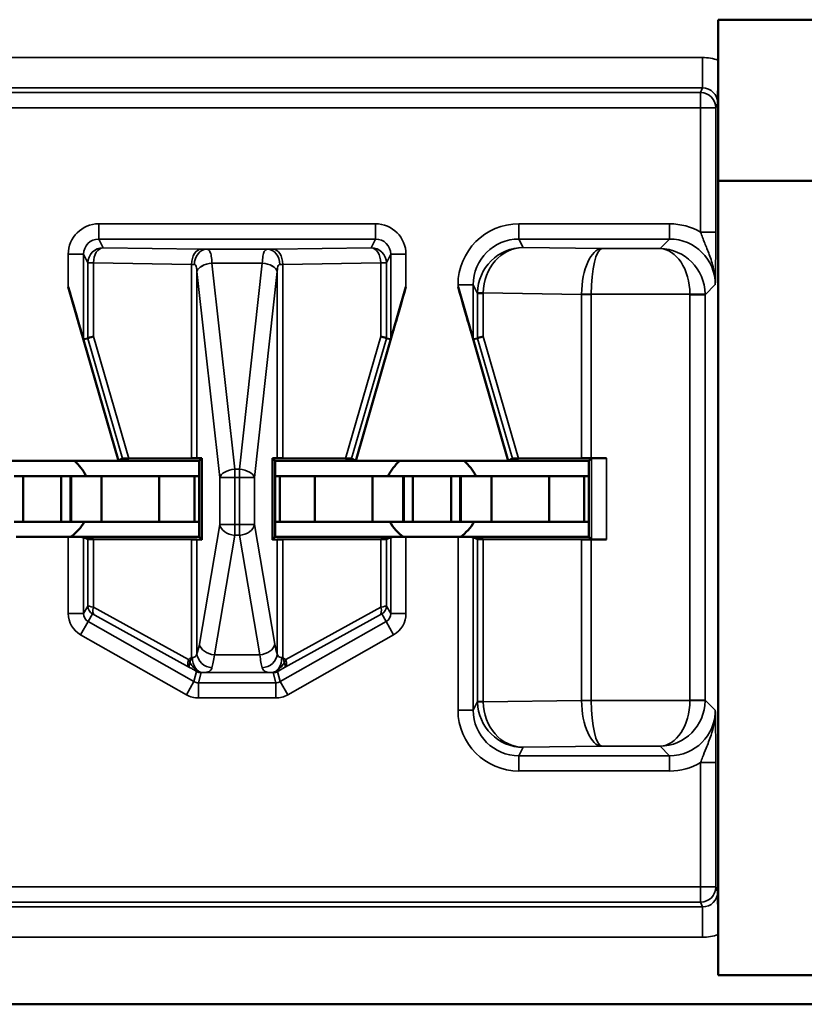
# Model space of a CAD drawing. Units: inches. Extents: x 0.1 to 33.9, y 0.6 to 21.4.
# Drawn here: x 7.6 to 7.9, y 7.2 to 7.6 of the extents above; entities that cross this region are included whole.
import ezdxf

# ---------------------------------------------------------------- set-up
doc = ezdxf.new("R2010")
doc.units = ezdxf.units.IN
doc.header["$MEASUREMENT"] = 0
doc.layers.add('Visible (ANSI)', color=7, linetype='Continuous', lineweight=50)
doc.layers.add('Visible Narrow (ANSI)', color=7, linetype='Continuous', lineweight=35)

msp = doc.modelspace()

# ---------------------------------------------------------------- linework, layer by layer
at = {"layer": 'Visible (ANSI)'}
for p, q in [((7.83359, 7.55861), (7.83359, 7.57195)), ((7.83359, 7.57195), (7.93759, 7.57195)), ((7.83359, 7.2713), (7.83359, 7.55861)), ((7.93759, 7.51895), (7.83359, 7.51895)), ((7.63659, 7.42695), (7.62014, 7.48419)), ((7.71459, 7.42695), (7.73105, 7.48419)), ((7.76459, 7.42695), (7.74814, 7.48419)), ((7.62514, 7.46696), (7.62656, 7.46716)), ((7.72462, 7.46716), (7.72605, 7.46696)), ((7.75314, 7.46696), (7.75456, 7.46716)), ((7.58659, 7.42695), (7.63659, 7.42695)), ((7.63659, 7.42695), (7.63799, 7.42773)), ((7.66309, 7.42695), (7.63659, 7.42695)), ((7.66063, 7.42782), (7.64004, 7.42775)), ((7.66241, 7.42783), (7.66401, 7.42787)), ((7.66401, 7.42787), (7.66309, 7.42695)), ((7.66309, 7.40195), (7.66309, 7.42695)), ((7.66401, 7.42787), (7.66401, 7.40103)), ((7.68717, 7.40103), (7.68717, 7.42787)), ((7.68717, 7.42787), (7.68878, 7.42783)), ((7.68809, 7.42695), (7.68717, 7.42787)), ((7.68809, 7.42695), (7.68809, 7.40195)), ((7.71459, 7.42695), (7.68809, 7.42695)), ((7.71115, 7.42775), (7.69056, 7.42782)), ((7.7132, 7.42773), (7.71459, 7.42695)), ((7.71459, 7.42695), (7.76459, 7.42695)), ((7.76459, 7.42695), (7.76599, 7.42773)), ((7.79109, 7.42695), (7.76459, 7.42695)), ((7.78872, 7.42782), (7.76804, 7.42775)), ((7.79194, 7.4278), (7.79109, 7.42695)), ((7.79109, 7.40195), (7.79109, 7.42695)), ((7.79694, 7.42782), (7.79186, 7.42782)), ((7.60234, 7.42195), (7.60534, 7.42195)), ((7.60534, 7.42195), (7.61784, 7.42195)), ((7.60534, 7.40695), (7.60534, 7.42195)), ((7.62084, 7.42195), (7.61784, 7.42195)), ((7.61784, 7.40695), (7.61784, 7.42195)), ((7.62084, 7.42195), (7.62109, 7.42195)), ((7.62084, 7.40695), (7.62084, 7.42195)), ((7.63109, 7.42195), (7.62109, 7.42195)), ((7.62109, 7.40695), (7.62109, 7.42195)), ((7.65005, 7.42195), (7.63109, 7.42195)), ((7.63109, 7.40695), (7.63109, 7.42195)), ((7.65005, 7.42195), (7.66159, 7.42195)), ((7.65005, 7.40695), (7.65005, 7.42195)), ((7.66159, 7.42195), (7.66309, 7.42195)), ((7.66159, 7.40695), (7.66159, 7.42195)), ((7.68959, 7.42195), (7.68809, 7.42195)), ((7.70114, 7.42195), (7.68959, 7.42195)), ((7.68959, 7.40695), (7.68959, 7.42195)), ((7.70114, 7.42195), (7.72009, 7.42195)), ((7.70114, 7.40695), (7.70114, 7.42195)), ((7.72009, 7.42195), (7.73009, 7.42195)), ((7.72009, 7.40695), (7.72009, 7.42195)), ((7.73034, 7.42195), (7.73009, 7.42195)), ((7.73009, 7.40695), (7.73009, 7.42195)), ((7.73034, 7.42195), (7.73334, 7.42195)), ((7.73034, 7.40695), (7.73034, 7.42195)), ((7.73334, 7.42195), (7.74584, 7.42195)), ((7.73334, 7.40695), (7.73334, 7.42195)), ((7.74884, 7.42195), (7.74584, 7.42195)), ((7.74584, 7.40695), (7.74584, 7.42195)), ((7.74884, 7.42195), (7.74909, 7.42195)), ((7.74884, 7.40695), (7.74884, 7.42195)), ((7.75909, 7.42195), (7.74909, 7.42195)), ((7.74909, 7.40695), (7.74909, 7.42195)), ((7.77805, 7.42195), (7.75909, 7.42195)), ((7.75909, 7.40695), (7.75909, 7.42195)), ((7.77805, 7.42195), (7.78959, 7.42195)), ((7.77805, 7.40695), (7.77805, 7.42195)), ((7.78959, 7.42195), (7.79109, 7.42195)), ((7.78959, 7.40695), (7.78959, 7.42195)), ((7.60234, 7.40695), (7.60534, 7.40695)), ((7.60534, 7.40695), (7.61784, 7.40695)), ((7.62084, 7.40695), (7.61784, 7.40695)), ((7.62084, 7.40695), (7.62109, 7.40695)), ((7.63109, 7.40695), (7.62109, 7.40695)), ((7.65005, 7.40695), (7.63109, 7.40695)), ((7.65005, 7.40695), (7.66159, 7.40695)), ((7.66159, 7.40695), (7.66309, 7.40695)), ((7.68959, 7.40695), (7.68809, 7.40695)), ((7.70114, 7.40695), (7.68959, 7.40695)), ((7.70114, 7.40695), (7.72009, 7.40695)), ((7.72009, 7.40695), (7.73009, 7.40695)), ((7.73034, 7.40695), (7.73009, 7.40695)), ((7.73034, 7.40695), (7.73334, 7.40695)), ((7.73334, 7.40695), (7.74584, 7.40695)), ((7.74884, 7.40695), (7.74584, 7.40695)), ((7.74884, 7.40695), (7.74909, 7.40695)), ((7.75909, 7.40695), (7.74909, 7.40695)), ((7.77805, 7.40695), (7.75909, 7.40695)), ((7.77805, 7.40695), (7.78959, 7.40695)), ((7.78959, 7.40695), (7.79109, 7.40695)), ((7.62014, 7.40195), (7.60305, 7.40195)), ((7.66309, 7.40195), (7.62014, 7.40195)), ((7.62657, 7.40121), (7.62514, 7.40193)), ((7.62842, 7.4012), (7.66063, 7.40108)), ((7.66401, 7.40103), (7.66241, 7.40107)), ((7.66309, 7.40195), (7.66401, 7.40103)), ((7.68809, 7.40195), (7.68717, 7.40103)), ((7.68878, 7.40107), (7.68717, 7.40103)), ((7.68809, 7.40195), (7.73105, 7.40195)), ((7.69056, 7.40108), (7.72277, 7.4012)), ((7.72605, 7.40193), (7.72462, 7.40121)), ((7.74814, 7.40195), (7.73105, 7.40195)), ((7.79109, 7.40195), (7.74814, 7.40195)), ((7.75457, 7.40121), (7.75314, 7.40193)), ((7.75642, 7.4012), (7.78872, 7.40108)), ((7.79194, 7.4011), (7.79109, 7.40195)), ((7.79186, 7.40108), (7.79694, 7.40108)), ((7.83359, 7.25795), (7.83359, 7.2713)), ((7.93759, 7.25795), (7.83359, 7.25795)), ((6.46394, 7.24836), (8.79324, 7.24836))]:
    msp.add_line(p, q, dxfattribs=at)
for centre, start, end in [((7.61159, 7.41495), 25.9445, 48.5904), ((7.73959, 7.41495), 131.4096, 154.0555), ((7.73959, 7.41495), 25.9445, 48.5904), ((7.61159, 7.41495), 305.6591, 330), ((7.73959, 7.41495), 210, 234.3409), ((7.73959, 7.41495), 305.6591, 330)]:
    msp.add_arc(centre, 0.016, start, end, dxfattribs=at)
for centre, major_axis, ratio, start_param, end_param in [((7.62014, 7.48435), (0.005, -0.01739), 0.002411, 4.720776, 6.282846), ((7.73105, 7.48435), (-0.005, -0.01739), 0.002411, 0.00034, 1.562409), ((7.74814, 7.48435), (0.005, -0.01739), 0.002411, 4.720776, 6.282846), ((7.62653, 7.48525), (0.00003, -0.01809), 0.002474, 0.000344, 0.031733), ((7.63157, 7.46786), (-0.005, -0.00071), 0.111384, 5.377883, 6.258655), ((7.71962, 7.46786), (0.005, -0.00071), 0.111384, 0.024531, 0.905302), ((7.72466, 7.48525), (-0.00003, -0.01809), 0.002474, 6.251453, 6.282842), ((7.75453, 7.48525), (0.00003, -0.01809), 0.002474, 0.000344, 0.031733), ((7.75957, 7.46786), (-0.005, -0.00071), 0.111384, 5.377883, 6.258655), ((7.64319, 7.42773), (-0.00521, 0), 0.004293, 5.363321, 6.275481), ((7.65748, 7.42784), (0.005, 0), 0.004363, 5.393687, 6.114795), ((7.69371, 7.42784), (0.005, 0), 0.004363, 3.309983, 4.031091), ((7.708, 7.42773), (-0.00521, 0), 0.004293, 3.149297, 4.061457), ((7.77119, 7.42773), (-0.00521, 0), 0.004293, 5.363321, 6.275481), ((7.79186, 7.4278), (0.005, 0), 0.004363, 1.570796, 2.252095), ((7.79694, 7.4278), (0.005, 0), 0.004363, 1.570796, 3.137229), ((7.62014, 7.40193), (-0.005, 0), 0.004363, 3.150319, 4.712389), ((7.63157, 7.40121), (-0.005, 0), 0.004363, 0.008727, 0.889498), ((7.65748, 7.40107), (-0.005, 0), 0.004363, 3.309983, 4.031091), ((7.69371, 7.40107), (-0.005, 0), 0.004363, 5.393687, 6.114795), ((7.71962, 7.40121), (-0.005, 0), 0.004363, 2.252095, 3.132866), ((7.73105, 7.40193), (-0.005, 0), 0.004363, 4.712389, 6.274458), ((7.74814, 7.40193), (-0.005, 0), 0.004363, 3.150319, 4.712389), ((7.75957, 7.40121), (-0.005, 0), 0.004363, 0.008727, 0.889498), ((7.79186, 7.4011), (-0.005, 0), 0.004363, 0.889498, 1.570796), ((7.79694, 7.4011), (-0.005, 0), 0.004363, 0.004363, 1.570796)]:
    msp.add_ellipse(centre, major_axis=major_axis, ratio=ratio, start_param=start_param, end_param=end_param, dxfattribs=at)
for points, knots in [([(7.83342, 7.54452), (7.83342, 7.54454), (7.83342, 7.54456), (7.83346, 7.54609), (7.8335, 7.54769), (7.83355, 7.55084), (7.83356, 7.55231), (7.83359, 7.55562), (7.83359, 7.5571), (7.83359, 7.55861)], [-0.00022415, -0.00022415, -0.00022415, -0.00022415, 0, 0, 0.01995097, 0.01995097, 0.03004104, 0.03004104, 0.03747836, 0.03747836, 0.03747836, 0.03747836]), ([(7.83359, 7.2713), (7.83359, 7.2728), (7.83359, 7.27428), (7.83356, 7.2776), (7.83355, 7.27907), (7.8335, 7.28222), (7.83346, 7.28382), (7.83342, 7.28535), (7.83342, 7.28536), (7.83342, 7.28538)], [0, 0, 0, 0, 0.01146201, 0.01146201, 0.0270123, 0.0270123, 0.0577597, 0.0577597, 0.05810515, 0.05810515, 0.05810515, 0.05810515])]:
    msp.add_open_spline(points, degree=3, knots=knots, dxfattribs=at)
at = {"layer": 'Visible Narrow (ANSI)'}
for p, q in [((7.82843, 7.55952), (6.65276, 7.55952)), ((7.82843, 7.55952), (7.82843, 7.54953)), ((6.65276, 7.54953), (7.82843, 7.54953)), ((7.82843, 7.54953), (7.82781, 7.54798)), ((7.82781, 7.54798), (6.65338, 7.54798)), ((7.82781, 7.54798), (7.82781, 7.54298)), ((6.65338, 7.54298), (7.82781, 7.54298)), ((7.82781, 7.54298), (7.83281, 7.54298)), ((7.82781, 7.54298), (7.82781, 7.50209)), ((7.83281, 7.54298), (7.83342, 7.54452)), ((7.83281, 7.50209), (7.83281, 7.54298)), ((7.72105, 7.50486), (7.63013, 7.50486)), ((7.63013, 7.49987), (7.63013, 7.50486)), ((7.72105, 7.49987), (7.72105, 7.50486)), ((7.81764, 7.50486), (7.76813, 7.50486)), ((7.76813, 7.49987), (7.76813, 7.50486)), ((7.81764, 7.49987), (7.81764, 7.50486)), ((7.82781, 7.50209), (7.83281, 7.50209)), ((7.63013, 7.49987), (7.72105, 7.49987)), ((7.63157, 7.497), (7.63013, 7.49987)), ((7.72105, 7.49987), (7.71962, 7.497)), ((7.76952, 7.49708), (7.76813, 7.49987)), ((7.76813, 7.49987), (7.81764, 7.49987)), ((7.81764, 7.49987), (7.81449, 7.49672)), ((7.62014, 7.49486), (7.62014, 7.48419)), ((7.62514, 7.49486), (7.62014, 7.49486)), ((7.62514, 7.46696), (7.62514, 7.49486)), ((7.62514, 7.49486), (7.62657, 7.492)), ((7.66378, 7.49655), (7.63157, 7.497)), ((7.68556, 7.49651), (7.66562, 7.49651)), ((7.71962, 7.497), (7.68741, 7.49655)), ((7.72462, 7.492), (7.72605, 7.49486)), ((7.72605, 7.49486), (7.73105, 7.49486)), ((7.72605, 7.49486), (7.72605, 7.46696)), ((7.73105, 7.48419), (7.73105, 7.49486)), ((7.79541, 7.49672), (7.76952, 7.49708)), ((7.81449, 7.49672), (7.79541, 7.49672)), ((7.62657, 7.492), (7.62657, 7.46717)), ((7.62842, 7.492), (7.62657, 7.492)), ((7.62842, 7.46786), (7.62842, 7.492)), ((7.62842, 7.492), (7.66063, 7.49155)), ((7.66063, 7.49155), (7.66063, 7.42782)), ((7.66733, 7.49196), (7.68385, 7.49196)), ((7.67481, 7.4242), (7.66734, 7.49192)), ((7.68385, 7.49192), (7.67637, 7.4242)), ((7.69056, 7.49155), (7.72277, 7.492)), ((7.69056, 7.42782), (7.69056, 7.49155)), ((7.72277, 7.492), (7.72277, 7.46786)), ((7.72462, 7.492), (7.72277, 7.492)), ((7.72462, 7.46717), (7.72462, 7.492)), ((7.66241, 7.4892), (7.66989, 7.42148)), ((7.66241, 7.42783), (7.66241, 7.4892)), ((7.6813, 7.42148), (7.68878, 7.4892)), ((7.68878, 7.4892), (7.68878, 7.42783)), ((7.74814, 7.48486), (7.74814, 7.48419)), ((7.75314, 7.48486), (7.74814, 7.48486)), ((7.75314, 7.48486), (7.75457, 7.482)), ((7.75314, 7.46696), (7.75314, 7.48486)), ((7.82931, 7.48155), (7.83263, 7.48487)), ((7.75642, 7.482), (7.75457, 7.482)), ((7.75457, 7.482), (7.75457, 7.46717)), ((7.75642, 7.48214), (7.78872, 7.48168)), ((7.75642, 7.46786), (7.75642, 7.482)), ((7.79187, 7.48172), (7.78872, 7.48174)), ((7.79186, 7.48168), (7.78872, 7.48168)), ((7.78872, 7.48168), (7.78872, 7.42782)), ((7.79186, 7.48168), (7.79187, 7.48172)), ((7.79186, 7.42782), (7.79186, 7.48168)), ((7.79187, 7.48172), (7.82431, 7.48172)), ((7.82931, 7.48181), (7.82431, 7.48172)), ((7.82931, 7.48155), (7.82432, 7.48155)), ((7.82432, 7.48155), (7.82432, 7.34835)), ((7.82931, 7.34835), (7.82931, 7.48155)), ((7.62656, 7.46716), (7.63799, 7.42773)), ((7.64004, 7.42775), (7.62842, 7.46786)), ((7.72277, 7.46786), (7.71115, 7.42775)), ((7.7132, 7.42773), (7.72462, 7.46716)), ((7.75456, 7.46716), (7.76599, 7.42773)), ((7.76804, 7.42775), (7.75642, 7.46786)), ((7.79194, 7.4278), (7.79194, 7.4011)), ((7.79694, 7.40108), (7.79694, 7.42782)), ((7.67481, 7.4242), (7.67481, 7.42148)), ((7.67637, 7.4242), (7.67481, 7.4242)), ((7.67637, 7.42148), (7.67637, 7.4242)), ((7.66989, 7.42148), (7.67481, 7.42148)), ((7.66989, 7.42148), (7.66989, 7.40602)), ((7.67481, 7.40602), (7.67481, 7.42148)), ((7.67481, 7.42148), (7.67637, 7.42148)), ((7.67637, 7.42148), (7.67637, 7.40602)), ((7.67637, 7.42148), (7.6813, 7.42148)), ((7.6813, 7.40602), (7.6813, 7.42148)), ((7.66989, 7.40602), (7.66321, 7.36675)), ((7.67481, 7.40602), (7.66989, 7.40602)), ((7.67481, 7.40602), (7.67481, 7.40249)), ((7.67637, 7.40602), (7.67481, 7.40602)), ((7.67637, 7.40249), (7.67637, 7.40602)), ((7.6813, 7.40602), (7.67637, 7.40602)), ((7.68798, 7.36675), (7.6813, 7.40602)), ((7.62014, 7.40195), (7.62014, 7.37677)), ((7.62514, 7.37677), (7.62514, 7.40193)), ((7.62657, 7.40121), (7.62657, 7.37925)), ((7.62842, 7.37886), (7.62842, 7.4012)), ((7.66063, 7.40108), (7.66063, 7.36235)), ((7.66241, 7.36357), (7.66241, 7.40107)), ((7.66814, 7.36322), (7.67481, 7.40249)), ((7.67481, 7.40249), (7.67637, 7.40249)), ((7.67637, 7.40249), (7.68305, 7.36322)), ((7.68878, 7.40107), (7.68878, 7.36357)), ((7.69056, 7.36235), (7.69056, 7.40108)), ((7.72277, 7.4012), (7.72277, 7.37886)), ((7.72462, 7.37925), (7.72462, 7.40121)), ((7.72605, 7.40193), (7.72605, 7.37677)), ((7.73105, 7.37677), (7.73105, 7.40195)), ((7.74814, 7.40195), (7.74814, 7.34504)), ((7.75314, 7.34504), (7.75314, 7.40193)), ((7.75457, 7.40121), (7.75457, 7.3479)), ((7.75642, 7.3479), (7.75642, 7.4012)), ((7.78872, 7.40108), (7.78872, 7.34822)), ((7.79186, 7.34822), (7.79186, 7.40108)), ((7.62657, 7.37925), (7.62514, 7.37677)), ((7.65959, 7.36168), (7.62842, 7.37886)), ((7.72277, 7.37886), (7.6916, 7.36168)), ((7.72605, 7.37677), (7.72462, 7.37925)), ((7.62514, 7.37677), (7.62014, 7.37677)), ((7.62665, 7.37416), (7.62809, 7.37664)), ((7.62883, 7.37625), (7.65999, 7.35907)), ((7.69119, 7.35907), (7.72236, 7.37625)), ((7.7231, 7.37664), (7.72453, 7.37416)), ((7.72605, 7.37677), (7.73105, 7.37677)), ((7.62665, 7.37416), (7.62419, 7.36982)), ((7.66143, 7.35443), (7.62665, 7.37416)), ((7.72453, 7.37416), (7.68976, 7.35443)), ((7.72453, 7.37416), (7.727, 7.36982)), ((7.62419, 7.36982), (7.65896, 7.35008)), ((7.69223, 7.35008), (7.727, 7.36982)), ((7.68305, 7.36322), (7.66814, 7.36322)), ((7.6623, 7.35775), (7.66143, 7.35443)), ((7.66291, 7.35404), (7.66378, 7.35736)), ((7.6643, 7.35736), (7.68688, 7.35736)), ((7.6874, 7.35736), (7.68828, 7.35404)), ((7.68976, 7.35443), (7.68888, 7.35775)), ((7.66143, 7.35443), (7.65896, 7.35008)), ((7.66291, 7.35404), (7.66291, 7.34904)), ((7.68828, 7.35404), (7.66291, 7.35404)), ((7.68828, 7.35404), (7.68828, 7.34904)), ((7.68976, 7.35443), (7.69223, 7.35008)), ((7.66291, 7.34904), (7.68828, 7.34904)), ((7.75457, 7.3479), (7.75314, 7.34504)), ((7.75457, 7.3479), (7.75642, 7.3479)), ((7.78872, 7.34822), (7.75642, 7.34776)), ((7.78872, 7.34822), (7.79186, 7.34822)), ((7.78872, 7.34816), (7.79187, 7.34818)), ((7.79187, 7.34818), (7.79186, 7.34822)), ((7.82431, 7.34818), (7.79187, 7.34818)), ((7.82431, 7.34818), (7.82931, 7.3481)), ((7.82432, 7.34835), (7.82931, 7.34835)), ((7.83263, 7.34503), (7.82931, 7.34835)), ((7.75314, 7.34504), (7.74814, 7.34504)), ((7.76813, 7.33004), (7.76952, 7.33282)), ((7.76952, 7.33282), (7.79541, 7.33318)), ((7.79541, 7.33318), (7.81449, 7.33318)), ((7.81449, 7.33318), (7.81764, 7.33004)), ((7.76813, 7.33004), (7.76813, 7.32504)), ((7.81764, 7.33004), (7.76813, 7.33004)), ((7.81764, 7.33004), (7.81764, 7.32504)), ((7.82781, 7.32782), (7.83281, 7.32782)), ((7.82781, 7.32782), (7.82781, 7.28692)), ((7.83281, 7.28692), (7.83281, 7.32782)), ((7.76813, 7.32504), (7.81764, 7.32504)), ((7.82781, 7.28692), (6.65338, 7.28692)), ((7.83281, 7.28692), (7.82781, 7.28692)), ((7.82781, 7.28692), (7.82781, 7.28193)), ((7.83342, 7.28538), (7.83281, 7.28692)), ((6.65338, 7.28193), (7.82781, 7.28193)), ((7.82781, 7.28193), (7.82843, 7.28037)), ((7.82843, 7.28037), (6.65276, 7.28037)), ((7.82843, 7.27038), (7.82843, 7.28037)), ((6.65276, 7.27038), (7.82843, 7.27038))]:
    msp.add_line(p, q, dxfattribs=at)
for centre, major_axis, ratio, start_param, end_param in [((7.82842, 7.54451), (0.00557, 0.01394), 0.998896, 0.028498, 0.379942), ((7.82842, 7.54451), (0.00187, 0.00467), 0.994508, 5.093092, 6.663127), ((7.82781, 7.54298), (0.00464, -0.00186), 0.998896, 0.380703, 1.950738), ((7.63014, 7.49486), (-0.00447, 0.00895), 0.99981, 5.819644, 7.390288), ((7.72105, 7.49486), (0.00447, 0.00895), 0.99981, 5.176082, 6.746726), ((7.76814, 7.48486), (-0.00895, 0.01789), 0.99981, 5.819644, 7.390288), ((7.81763, 7.48486), (0.01415, 0.01415), 0.999695, 0.251846, 0.785246), ((7.63014, 7.49486), (-0.00224, 0.00447), 0.999429, 5.819644, 7.390288), ((7.72105, 7.49486), (0.00224, 0.00447), 0.999429, 5.176082, 6.746726), ((7.76814, 7.48486), (-0.00671, 0.01342), 0.999683, 5.819644, 7.390288), ((7.81763, 7.48486), (0.01061, 0.01061), 0.999493, 5.497939, 7.068431), ((7.63157, 7.492), (0.00447, 0.00224), 0.99981, 1.107255, 2.677899), ((7.63157, 7.492), (0.00007, 0.005), 0.629764, 0.022469, 1.579709), ((7.66378, 7.49155), (0.00007, 0.005), 0.629764, 0.022469, 1.579709), ((7.66562, 7.49151), (0.00012, 0.005), 0.814039, 0.030053, 1.590715), ((7.65748, 7.49641), (-0.01, 0), 0.017455, 3.761175, 4.031091), ((7.69371, 7.49641), (-0.01, 0), 0.017455, 5.393687, 5.663603), ((7.68556, 7.49151), (-0.00012, 0.005), 0.814039, 4.692471, 6.253132), ((7.68741, 7.49155), (-0.00007, 0.005), 0.629764, 4.703476, 6.260716), ((7.71962, 7.492), (0.00447, -0.00224), 0.99981, 0.463693, 2.034337), ((7.71962, 7.492), (-0.00007, 0.005), 0.629764, 4.703476, 6.260716), ((7.76952, 7.48209), (-0.00806, -0.01268), 0.993794, 3.71029, 5.267529), ((7.76952, 7.48209), (0.00056, 0.01499), 0.87361, 0.0427, 1.59994), ((7.79541, 7.48172), (-0.00014, -0.015), 0.446215, 3.161764, 4.715107), ((7.79541, 7.48172), (0.00007, 0.015), 0.236299, 0.018486, 1.571829), ((7.81449, 7.48172), (-0.0058, 0.01387), 0.983654, 4.327619, 5.880962), ((7.81449, 7.48172), (0.0003, -0.015), 0.654884, 1.557684, 3.111027), ((7.65748, 7.49141), (0.005, 0), 0.03491, 0.619583, 0.889498), ((7.66733, 7.48924), (-0.00497, -0.00056), 0.542248, 4.651684, 6.079346), ((7.66734, 7.4892), (-0.00497, -0.00055), 0.542319, 4.652589, 6.082361), ((7.65748, 7.48934), (0, 0.0154), 0.649408, 4.880779, 4.883306), ((7.69371, 7.48934), (0, 0.0154), 0.649408, 1.399879, 1.402406), ((7.68385, 7.48924), (0.00497, -0.00056), 0.542248, 0.20384, 1.631501), ((7.68385, 7.4892), (0.00497, -0.00055), 0.542319, 0.200825, 1.630597), ((7.69371, 7.49141), (0.005, 0), 0.03491, 2.252095, 2.52201), ((7.65748, 7.48662), (0, 0.0154), 0.324704, 4.880779, 4.883306), ((7.69371, 7.48662), (0, 0.0154), 0.324704, 1.399879, 1.402406), ((7.76964, 7.48186), (0.01282, -0.00801), 0.989429, 3.682035, 3.695439), ((7.75957, 7.48214), (-0.005, 0.00007), 0.010946, 0.00896, 0.889572), ((7.76649, 7.48186), (-0.00856, 0.0054), 0.984163, 0.541911, 0.555316), ((7.80774, 7.48155), (-0.01903, 0.00027), 0.788321, 0.005016, 0.008913), ((7.81431, 7.48155), (0.00707, 0.00707), 0.999695, 5.497939, 5.515088), ((7.81431, 7.48155), (0.01061, 0.01061), 0.999898, 5.497939, 5.515088), ((7.67481, 7.42148), (-0.00497, -0.00055), 0.542319, 4.652589, 6.082361), ((7.67637, 7.42148), (0.00497, -0.00055), 0.542319, 0.200825, 1.630597), ((7.67481, 7.40602), (-0.00493, 0.00084), 0.702053, 0.237574, 1.689583), ((7.67637, 7.40602), (0.00493, 0.00084), 0.702053, 4.593602, 6.045611), ((7.63157, 7.37812), (-0.005, 0.00114), 0.007635, 5.395421, 6.276192), ((7.62957, 7.37925), (-0.003, 0), 0.999924, 0, 1.054499), ((7.63031, 7.37886), (-0.00145, -0.00263), 0.578953, 5.021342, 6.261779), ((7.72088, 7.37886), (0.00145, -0.00263), 0.578953, 0.021406, 1.261843), ((7.71962, 7.37812), (0.005, 0.00114), 0.007635, 0.006993, 0.887765), ((7.72162, 7.37925), (0.003, 0), 0.999924, 5.228687, 6.283185), ((7.62814, 7.37677), (-0.004, -0.00693), 0.999848, 5.235994, 6.290493), ((7.62814, 7.37677), (-0.0015, -0.0026), 0.99934, 5.235994, 6.290493), ((7.63009, 7.37551), (-0.002, 0.00114), 0.015179, 5.402305, 6.283076), ((7.7211, 7.37551), (0.002, 0.00114), 0.015179, 0.000109, 0.88088), ((7.72305, 7.37677), (0.0015, -0.0026), 0.99934, 6.275878, 7.330376), ((7.72305, 7.37677), (0.004, -0.00693), 0.999848, 6.275878, 7.330376), ((7.66141, 7.37736), (0, -0.015), 0.17, 0.403953, 0.785398), ((7.66814, 7.36675), (-0.00493, 0.00084), 0.702053, 0.237574, 1.689583), ((7.68305, 7.36675), (0.00493, 0.00084), 0.702053, 4.593602, 6.045611), ((7.68978, 7.37736), (0, 0.015), 0.17, 2.356194, 2.737639), ((7.66147, 7.36168), (-0.00145, -0.00263), 0.578953, 5.021342, 6.261779), ((7.66147, 7.36168), (0.00159, -0.00255), 0.566833, 4.372693, 4.747862), ((7.6643, 7.36236), (0.00008, -0.005), 0.682327, 4.701272, 6.25931), ((7.66734, 7.36357), (0.00465, -0.00185), 0.908482, 3.554221, 5.059096), ((7.66634, 7.37736), (0, 0.02), 0.1275, 3.545546, 3.926991), ((7.68485, 7.37736), (0, -0.02), 0.1275, 5.497787, 5.879232), ((7.68385, 7.36357), (0.00465, 0.00185), 0.908482, 4.365682, 5.870556), ((7.68688, 7.36236), (-0.00008, -0.005), 0.682327, 0.023875, 1.581914), ((7.68971, 7.36168), (0.00159, 0.00255), 0.566833, 4.676916, 5.052085), ((7.68971, 7.36168), (0.00145, -0.00263), 0.578953, 0.021406, 1.261843), ((7.66147, 7.36168), (-0.00147, -0.00262), 0.281564, 5.251767, 6.264996), ((7.68971, 7.36168), (0.00147, -0.00262), 0.281564, 0.018189, 1.031418), ((7.66378, 7.36035), (-0.0029, 0.00077), 0.999837, 1.312721, 1.828871), ((7.6874, 7.36035), (0.0029, 0.00077), 0.999837, 4.454314, 4.970464), ((7.66291, 7.35704), (-0.00077, -0.0029), 0.999294, 6.02511, 6.54126), ((7.68828, 7.35704), (0.00077, -0.0029), 0.999294, 6.02511, 6.54126), ((7.66291, 7.35704), (-0.00204, -0.00774), 0.999837, 6.02511, 6.54126), ((7.68828, 7.35704), (0.00204, -0.00774), 0.999837, 6.02511, 6.54126), ((7.76964, 7.34804), (-0.01282, -0.00801), 0.989429, 5.729339, 5.742743), ((7.75957, 7.34776), (-0.005, -0.00007), 0.010946, 5.393613, 6.274225), ((7.76952, 7.34782), (0.00806, -0.01268), 0.993794, 4.157249, 5.714488), ((7.76649, 7.34804), (0.00856, 0.0054), 0.984163, 2.586277, 2.599681), ((7.76952, 7.34782), (-0.00056, 0.01499), 0.87361, 1.541653, 3.098892), ((7.80774, 7.34836), (-0.01903, -0.00027), 0.788321, 6.274273, 6.278169), ((7.79541, 7.34818), (0.00014, -0.015), 0.446215, 4.709671, 6.263014), ((7.79541, 7.34818), (-0.00007, 0.015), 0.236299, 1.569764, 3.123107), ((7.81449, 7.34818), (-0.0003, -0.015), 0.654884, 0.030565, 1.583908), ((7.81449, 7.34818), (0.0058, 0.01387), 0.983654, 3.543816, 5.097159), ((7.81431, 7.34836), (0.00707, -0.00707), 0.999695, 0.768097, 0.785246), ((7.81431, 7.34836), (0.01061, -0.01061), 0.999898, 0.768097, 0.785246), ((7.76814, 7.34504), (-0.00895, -0.01789), 0.99981, 5.176082, 6.746726), ((7.76814, 7.34504), (-0.00671, -0.01342), 0.999683, 5.176082, 6.746726), ((7.81763, 7.34504), (0.01061, -0.01061), 0.999493, 5.497939, 7.068431), ((7.81763, 7.34504), (0.01415, -0.01415), 0.999695, 5.497939, 6.031339), ((7.82781, 7.28692), (0.00464, 0.00186), 0.998896, 4.332447, 5.902482), ((7.82842, 7.28539), (0.00187, -0.00467), 0.994508, 5.903243, 7.473278), ((7.82842, 7.28539), (0.00557, -0.01394), 0.998896, 5.903243, 6.254687)]:
    msp.add_ellipse(centre, major_axis=major_axis, ratio=ratio, start_param=start_param, end_param=end_param, dxfattribs=at)
for points, knots in [([(7.82781, 7.50209), (7.82819, 7.50098), (7.82866, 7.49978), (7.82964, 7.49735), (7.83016, 7.4961), (7.83066, 7.49474), (7.83119, 7.49332), (7.83169, 7.49179), (7.83243, 7.48846), (7.83264, 7.48666), (7.83263, 7.48487)], [-0.05142772, -0.05142772, -0.05142772, -0.05142772, -0.03800222, -0.03800222, -0.02562096, -0.02562096, -0.02562096, -0.01271758, -0.01271758, 0.0001858, 0.0001858, 0.0001858, 0.0001858]), ([(7.83263, 7.48487), (7.83266, 7.48607), (7.83268, 7.48727), (7.83272, 7.48979), (7.83273, 7.49111), (7.83275, 7.49254), (7.83277, 7.4939), (7.83278, 7.49536), (7.8328, 7.49854), (7.83281, 7.50032), (7.83281, 7.50209)], [-0.0001858, -0.0001858, -0.0001858, -0.0001858, 0.01271758, 0.01271758, 0.02562096, 0.02562096, 0.02562096, 0.03800222, 0.03800222, 0.05142772, 0.05142772, 0.05142772, 0.05142772]), ([(7.66733, 7.49196), (7.66729, 7.4928), (7.66722, 7.49356), (7.667, 7.49484), (7.66685, 7.49537), (7.66655, 7.49595), (7.66643, 7.49612), (7.66629, 7.49624), (7.6662, 7.49632), (7.6661, 7.49639), (7.66587, 7.49648), (7.66575, 7.49651), (7.66562, 7.49651)], [-0.02014303, -0.02014303, -0.02014303, -0.02014303, -0.01633263, -0.01633263, -0.01232929, -0.01232929, -0.01013024, -0.01013024, -0.01013024, -0.00859482, -0.00859482, -0.00689355, -0.00689355, -0.00689355, -0.00689355]), ([(7.68556, 7.49651), (7.68543, 7.49651), (7.68531, 7.49648), (7.68509, 7.49639), (7.68499, 7.49632), (7.68489, 7.49624), (7.68476, 7.49612), (7.68464, 7.49595), (7.68433, 7.49537), (7.68418, 7.49484), (7.68397, 7.49356), (7.6839, 7.4928), (7.68385, 7.49196)], [-0.01336693, -0.01336693, -0.01336693, -0.01336693, -0.01166566, -0.01166566, -0.01013024, -0.01013024, -0.01013024, -0.00793119, -0.00793119, -0.00392785, -0.00392785, -0.00011745, -0.00011745, -0.00011745, -0.00011745]), ([(7.66155, 7.49151), (7.66161, 7.49151), (7.66168, 7.4915), (7.66179, 7.49145), (7.66184, 7.49142), (7.66189, 7.49138), (7.66195, 7.49132), (7.66201, 7.49123), (7.66216, 7.49094), (7.66224, 7.49068), (7.66235, 7.49003), (7.66238, 7.48966), (7.66241, 7.48924)], [0.00689355, 0.00689355, 0.00689355, 0.00689355, 0.00859482, 0.00859482, 0.01013024, 0.01013024, 0.01013024, 0.01232929, 0.01232929, 0.01633263, 0.01633263, 0.02014303, 0.02014303, 0.02014303, 0.02014303]), ([(7.68878, 7.48924), (7.6888, 7.48966), (7.68884, 7.49003), (7.68894, 7.49068), (7.68902, 7.49094), (7.68917, 7.49123), (7.68923, 7.49132), (7.6893, 7.49138), (7.68935, 7.49142), (7.6894, 7.49145), (7.68951, 7.4915), (7.68957, 7.49151), (7.68964, 7.49151)], [0.00011745, 0.00011745, 0.00011745, 0.00011745, 0.00392785, 0.00392785, 0.00793119, 0.00793119, 0.01013024, 0.01013024, 0.01013024, 0.01166566, 0.01166566, 0.01336693, 0.01336693, 0.01336693, 0.01336693]), ([(7.66063, 7.36235), (7.66054, 7.3623), (7.66046, 7.36224), (7.66028, 7.36213), (7.6602, 7.36207), (7.66011, 7.36201), (7.66002, 7.36196), (7.65993, 7.3619), (7.65976, 7.36179), (7.65967, 7.36173), (7.65959, 7.36168)], [-0.000048003, -0.000048003, -0.000048003, -0.000048003, 0.000906597, 0.000906597, 0.001861196, 0.001861196, 0.001861196, 0.002815795, 0.002815795, 0.003770394, 0.003770394, 0.003770394, 0.003770394]), ([(7.66009, 7.36069), (7.66013, 7.36082), (7.66017, 7.36096), (7.66025, 7.36123), (7.66029, 7.36137), (7.66034, 7.36151), (7.66038, 7.36165), (7.66043, 7.36179), (7.66052, 7.36207), (7.66058, 7.36221), (7.66063, 7.36235)], [-0.003770394, -0.003770394, -0.003770394, -0.003770394, -0.002815795, -0.002815795, -0.001861196, -0.001861196, -0.001861196, -0.000906597, -0.000906597, 0.000048003, 0.000048003, 0.000048003, 0.000048003]), ([(7.66241, 7.36357), (7.66235, 7.36328), (7.66226, 7.36305), (7.66191, 7.36259), (7.6616, 7.36244), (7.66111, 7.36237), (7.661, 7.36237), (7.66089, 7.36236)], [0, 0, 0, 0, 0.0056397, 0.0056397, 0.01454852, 0.01454852, 0.01685596, 0.01685596, 0.01685596, 0.01685596]), ([(7.69029, 7.36236), (7.69003, 7.36237), (7.68979, 7.3624), (7.68933, 7.36258), (7.68912, 7.36274), (7.68889, 7.36315), (7.68882, 7.36334), (7.68878, 7.36357)], [-0.01682938, -0.01682938, -0.01682938, -0.01682938, -0.0113816, -0.0113816, -0.00437754, -0.00437754, 0, 0, 0, 0]), ([(7.6916, 7.36168), (7.69151, 7.36173), (7.69143, 7.36179), (7.69125, 7.3619), (7.69116, 7.36196), (7.69108, 7.36201), (7.69099, 7.36207), (7.6909, 7.36213), (7.69073, 7.36224), (7.69064, 7.3623), (7.69056, 7.36235)], [0, 0, 0, 0, 0.0009546, 0.0009546, 0.0019092, 0.0019092, 0.0019092, 0.002863799, 0.002863799, 0.003818399, 0.003818399, 0.003818399, 0.003818399]), ([(7.69056, 7.36235), (7.69061, 7.36221), (7.69066, 7.36207), (7.69076, 7.36179), (7.6908, 7.36165), (7.69085, 7.36151), (7.69089, 7.36137), (7.69093, 7.36123), (7.69102, 7.36096), (7.69106, 7.36082), (7.6911, 7.36069)], [-0.003818399, -0.003818399, -0.003818399, -0.003818399, -0.002863799, -0.002863799, -0.0019092, -0.0019092, -0.0019092, -0.0009546, -0.0009546, 0, 0, 0, 0]), ([(7.65999, 7.35907), (7.6603, 7.3589), (7.66062, 7.35872), (7.66116, 7.35841), (7.6614, 7.35828), (7.6618, 7.35805), (7.66198, 7.35795), (7.66219, 7.35782), (7.66225, 7.35779), (7.6623, 7.35775), (7.6623, 7.35775), (7.6623, 7.35775)], [0, 0, 0, 0, 0.002821683, 0.002821683, 0.004840908, 0.004840908, 0.006394158, 0.006394158, 0.007588966, 0.007588966, 0.008335721, 0.008335721, 0.008335721, 0.008335721]), ([(7.66378, 7.35736), (7.66371, 7.35736), (7.66363, 7.35737), (7.66336, 7.35745), (7.66315, 7.35754), (7.6626, 7.35786), (7.66226, 7.35811), (7.6616, 7.35869), (7.66129, 7.35903), (7.66065, 7.3598), (7.66035, 7.36025), (7.66009, 7.36069)], [-0.008335721, -0.008335721, -0.008335721, -0.008335721, -0.007588966, -0.007588966, -0.006394158, -0.006394158, -0.004840908, -0.004840908, -0.002821683, -0.002821683, 0, 0, 0, 0]), ([(7.6643, 7.35736), (7.66452, 7.35737), (7.66474, 7.35738), (7.66572, 7.35747), (7.66635, 7.35766), (7.66703, 7.35827), (7.66722, 7.35859), (7.66734, 7.35897)], [-0.01685596, -0.01685596, -0.01685596, -0.01685596, -0.01454852, -0.01454852, -0.0056397, -0.0056397, 0, 0, 0, 0]), ([(7.68385, 7.35897), (7.68394, 7.35867), (7.68407, 7.35842), (7.68454, 7.35787), (7.68495, 7.35765), (7.68588, 7.35742), (7.68636, 7.35737), (7.68688, 7.35736)], [0, 0, 0, 0, 0.00437754, 0.00437754, 0.0113816, 0.0113816, 0.01682938, 0.01682938, 0.01682938, 0.01682938]), ([(7.6911, 7.36069), (7.69087, 7.3603), (7.69061, 7.35991), (7.69008, 7.35925), (7.68984, 7.35897), (7.68956, 7.35869), (7.68942, 7.35855), (7.68928, 7.35842), (7.68885, 7.35806), (7.68856, 7.35784), (7.68789, 7.35746), (7.68759, 7.35736), (7.6874, 7.35736)], [-0.008335729, -0.008335729, -0.008335729, -0.008335729, -0.005861387, -0.005861387, -0.004167864, -0.004167864, -0.004167864, -0.003321103, -0.003321103, -0.001966284, -0.001966284, 0, 0, 0, 0]), ([(7.68888, 7.35775), (7.68888, 7.35775), (7.68894, 7.35779), (7.6892, 7.35794), (7.68935, 7.35803), (7.6896, 7.35817), (7.68969, 7.35823), (7.68979, 7.35828), (7.68998, 7.35839), (7.69018, 7.3585), (7.69064, 7.35876), (7.69092, 7.35892), (7.69119, 7.35907)], [0, 0, 0, 0, 0.001966284, 0.001966284, 0.003321103, 0.003321103, 0.004167864, 0.004167864, 0.004167864, 0.005861387, 0.005861387, 0.008335729, 0.008335729, 0.008335729, 0.008335729]), ([(7.83263, 7.34503), (7.83265, 7.34211), (7.83204, 7.33925), (7.83073, 7.33526), (7.83016, 7.33385), (7.82921, 7.33149), (7.8288, 7.3305), (7.82821, 7.32895), (7.828, 7.32837), (7.82781, 7.32782)], [-0.05161352, -0.05161352, -0.05161352, -0.05161352, -0.03063194, -0.03063194, -0.0174629, -0.0174629, -0.0067165, -0.0067165, 0, 0, 0, 0]), ([(7.83281, 7.32782), (7.83281, 7.3287), (7.8328, 7.32958), (7.8328, 7.33185), (7.83279, 7.3332), (7.83277, 7.33606), (7.83275, 7.33754), (7.8327, 7.34112), (7.83267, 7.34309), (7.83263, 7.34503)], [0, 0, 0, 0, 0.0067165, 0.0067165, 0.0174629, 0.0174629, 0.03063194, 0.03063194, 0.05161352, 0.05161352, 0.05161352, 0.05161352])]:
    msp.add_open_spline(points, degree=3, knots=knots, dxfattribs=at)
for points in [[(7.66089, 7.36236), (7.66081, 7.36236), (7.66072, 7.36236), (7.66063, 7.36235)], [(7.69056, 7.36235), (7.69047, 7.36236), (7.69038, 7.36236), (7.69029, 7.36236)], [(7.66378, 7.35736), (7.66396, 7.35736), (7.66414, 7.35736), (7.6643, 7.35736)], [(7.68688, 7.35736), (7.68705, 7.35736), (7.68722, 7.35736), (7.6874, 7.35736)]]:
    msp.add_open_spline(points, degree=3, dxfattribs=at)

doc.saveas('drawing.dxf')
